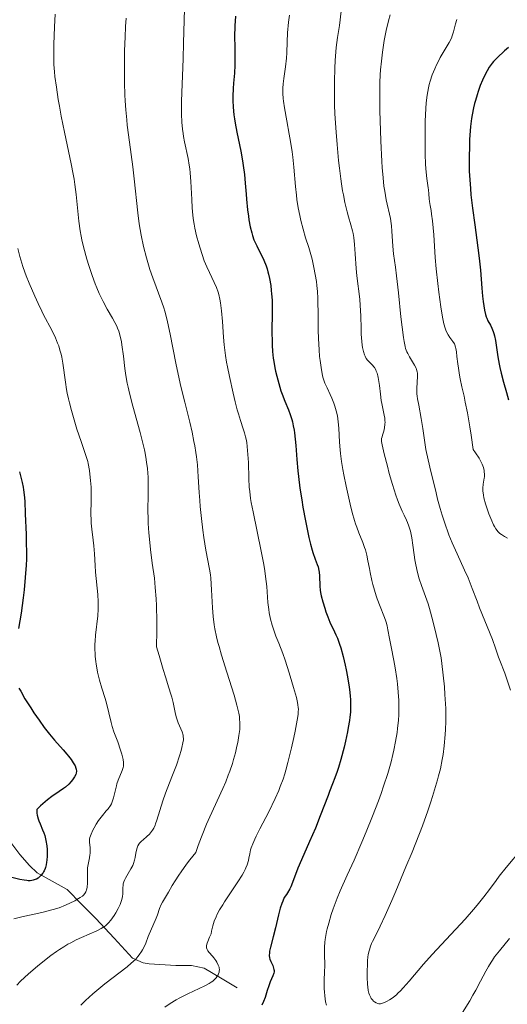
# Model space of a CAD drawing. Units: metres. Extents: x 622261 to 625747, y 4662409 to 4664783.
# Drawn here: x 625220 to 625311, y 4662736 to 4662919 of the extents above; entities that cross this region are included whole.
import ezdxf

# ---------------------------------------------------------------- set-up
doc = ezdxf.new("R2010")
doc.units = ezdxf.units.M
doc.header["$MEASUREMENT"] = 0
for name, color, linetype, lineweight in [('Corriente natural lineal', 142, 'Continuous', 13), ('Curva de nivel maestra', 36, 'Continuous', 30), ('Curva de nivel normal', 36, 'Continuous', 0)]:
    doc.layers.add(name, color=color, linetype=linetype, lineweight=lineweight)

msp = doc.modelspace()

# ---------------------------------------------------------------- linework, layer by layer
at = {"layer": 'Corriente natural lineal', "color": 142, "linetype": 'Continuous', "lineweight": 13}
msp.add_polyline3d([(625260.6201, 4662739.4001, 446.161), (625257.5501, 4662741.2251, 445.2264), (625254.4801, 4662743.0501, 443.7359), (625252.1501, 4662743.5601, 442.9349), (625249.2601, 4662743.5401, 441.9774), (625244.3001, 4662743.8201, 440.4483), (625243.1701, 4662744.0101, 440.1042), (625241.1601, 4662744.9301, 439.1986), (625237.7551, 4662748.5901, 436.3327), (625234.3501, 4662752.2501, 432.8546), (625231.7001, 4662754.9551, 430.4154), (625229.0501, 4662757.6601, 427.8299), (625226.2751, 4662759.2051, 425.7388), (625223.5001, 4662760.7501, 424.3357), (625222.0601, 4662762.1501, 423.1274), (625220.2501, 4662764.1601, 421.9267), (625217.2901, 4662768.1601, 418.9199)], dxfattribs=at)
at = {"layer": 'Curva de nivel maestra', "color": 36, "linetype": 'Continuous', "lineweight": 30}
for points in [[(625260.34, 4662920.04, 450), (625260.23, 4662918.23, 450), (625260.17, 4662916.21, 450), (625260.19, 4662914.3, 450), (625260.23, 4662911.97, 450), (625260.22, 4662910.91, 450), (625260.15, 4662909.46, 450), (625259.98, 4662907.59, 450), (625259.9, 4662906.6, 450), (625259.84, 4662905.15, 450), (625259.84, 4662904.36, 450), (625259.89, 4662903.08, 450), (625260.03, 4662901.67, 450), (625260.14, 4662900.92, 450), (625260.27, 4662900.13, 450), (625260.59, 4662898.46, 450), (625261.33, 4662894.93, 450), (625261.65, 4662893.16, 450), (625261.78, 4662892.29, 450), (625261.98, 4662890.59, 450), (625262.13, 4662888.97, 450), (625262.29, 4662886.94, 450), (625262.37, 4662886, 450), (625262.57, 4662884.04, 450), (625262.73, 4662882.87, 450), (625262.84, 4662882.16, 450), (625263.09, 4662880.86, 450), (625263.36, 4662879.74, 450), (625263.51, 4662879.22, 450), (625263.77, 4662878.46, 450), (625263.92, 4662878.09, 450), (625264.27, 4662877.33, 450), (625264.68, 4662876.51, 450), (625265.28, 4662875.33, 450), (625265.58, 4662874.68, 450), (625266.01, 4662873.64, 450), (625266.2, 4662873.08, 450), (625266.37, 4662872.49, 450), (625266.48, 4662872.09, 450), (625266.66, 4662871.25, 450), (625266.88, 4662869.94, 450), (625266.98, 4662869.03, 450), (625267.04, 4662868.43, 450), (625267.12, 4662867.2, 450), (625267.14, 4662866.51, 450), (625267.16, 4662865.14, 450), (625267.11, 4662861.23, 450), (625267.12, 4662859.63, 450), (625267.14, 4662858.85, 450), (625267.22, 4662857.67, 450), (625267.36, 4662856.45, 450), (625267.45, 4662855.82, 450), (625267.66, 4662854.65, 450), (625267.78, 4662854.04, 450), (625267.99, 4662853.12, 450), (625268.36, 4662851.74, 450), (625268.78, 4662850.39, 450), (625269.02, 4662849.73, 450), (625269.51, 4662848.47, 450), (625270.18, 4662846.82, 450), (625270.49, 4662845.97, 450), (625270.78, 4662845.07, 450), (625270.9, 4662844.6, 450), (625271.07, 4662843.86, 450), (625271.21, 4662843.08, 450), (625271.29, 4662842.54, 450), (625271.42, 4662841.39, 450), (625271.53, 4662840.18, 450), (625271.72, 4662837.58, 450), (625271.91, 4662835.5, 450), (625272.02, 4662834.43, 450), (625272.31, 4662832.26, 450), (625272.64, 4662830.12, 450), (625272.87, 4662828.74, 450), (625273.34, 4662826.19, 450), (625273.78, 4662824.03, 450), (625273.99, 4662823.1, 450), (625274.29, 4662821.85, 450), (625274.58, 4662820.78, 450), (625274.73, 4662820.3, 450), (625275.17, 4662819.05, 450), (625275.52, 4662818.1, 450), (625275.67, 4662817.66, 450), (625275.84, 4662817, 450), (625275.9, 4662816.68, 450), (625275.97, 4662816.01, 450), (625276.02, 4662814.08, 450), (625276.09, 4662813.29, 450), (625276.14, 4662812.9, 450), (625276.27, 4662812.26, 450), (625276.56, 4662811.16, 450), (625276.93, 4662809.96, 450), (625277.15, 4662809.31, 450), (625277.51, 4662808.33, 450), (625277.89, 4662807.38, 450), (625278.08, 4662806.94, 450), (625278.46, 4662806.12, 450), (625278.99, 4662805.03, 450), (625279.26, 4662804.41, 450), (625279.67, 4662803.29, 450), (625279.88, 4662802.61, 450), (625280.33, 4662800.99, 450), (625280.71, 4662799.35, 450), (625280.89, 4662798.49, 450), (625281.14, 4662797.18, 450), (625281.45, 4662795.27, 450), (625281.56, 4662794.38, 450), (625281.65, 4662793.54, 450), (625281.68, 4662793.02, 450), (625281.72, 4662792.03, 450), (625281.72, 4662791.55, 450), (625281.68, 4662790.62, 450), (625281.6, 4662789.7, 450), (625281.52, 4662789.07, 450), (625281.3, 4662787.76, 450), (625281.14, 4662786.96, 450), (625280.77, 4662785.27, 450), (625280.5, 4662784.12, 450), (625279.9, 4662781.86, 450), (625279.45, 4662780.32, 450), (625279.23, 4662779.63, 450), (625278.8, 4662778.4, 450), (625278.37, 4662777.28, 450), (625277.81, 4662775.87, 450), (625277.53, 4662775.15, 450), (625276.1, 4662771.34, 450), (625275.18, 4662769.07, 450), (625274.08, 4662766.57, 450), (625272.58, 4662763.18, 450), (625271.94, 4662761.62, 450), (625270.93, 4662758.95, 450), (625270.6, 4662758.17, 450), (625270.42, 4662757.79, 450), (625270.02, 4662757.06, 450), (625269.79, 4662756.71, 450), (625269.4, 4662756.19, 450), (625269.11, 4662755.51, 450), (625268.94, 4662755.07, 450), (625268.64, 4662754.2, 450), (625268.3, 4662752.94, 450), (625267.77, 4662750.54, 450), (625267.35, 4662748.86, 450), (625266.85, 4662746.93, 450), (625266.68, 4662746.18, 450), (625266.63, 4662745.87, 450), (625266.6, 4662745.37, 450), (625266.64, 4662744.97, 450), (625266.71, 4662744.74, 450), (625266.91, 4662744.3, 450), (625267.28, 4662743.52, 450), (625267.42, 4662743.07, 450), (625267.48, 4662742.77, 450), (625267.49, 4662742.61, 450), (625267.49, 4662742.37, 450), (625267.45, 4662742.14, 450), (625267.3, 4662741.64, 450), (625266.8, 4662740.47, 450), (625266.51, 4662739.73, 450), (625266.23, 4662738.86, 450), (625265.82, 4662737.56, 450), (625265.56, 4662736.86, 450), (625265.25, 4662736.16, 450)], [(625311.08, 4662914.23, 475), (625310.33, 4662913.57, 475), (625308.97, 4662912.31, 475), (625308.3, 4662911.62, 475), (625308.03, 4662911.3, 475), (625307.66, 4662910.79, 475), (625307.48, 4662910.52, 475), (625307.11, 4662909.87, 475), (625306.56, 4662908.78, 475), (625306.27, 4662908.15, 475), (625305.83, 4662907.11, 475), (625305.41, 4662905.99, 475), (625305.22, 4662905.42, 475), (625304.91, 4662904.36, 475), (625304.77, 4662903.82, 475), (625304.58, 4662902.99, 475), (625304.33, 4662901.67, 475), (625304.22, 4662900.98, 475), (625304.04, 4662899.51, 475), (625303.97, 4662898.73, 475), (625303.85, 4662897.09, 475), (625303.8, 4662895.97, 475), (625303.74, 4662893.69, 475), (625303.76, 4662892.02, 475), (625303.78, 4662891.2, 475), (625303.86, 4662889.59, 475), (625303.99, 4662887.96, 475), (625304.1, 4662886.83, 475), (625304.39, 4662884.36, 475), (625304.82, 4662881.21, 475), (625305.39, 4662876.94, 475), (625305.63, 4662875.06, 475), (625305.85, 4662872.79, 475), (625306.11, 4662869.46, 475), (625306.26, 4662867.95, 475), (625306.39, 4662867, 475), (625306.64, 4662865.39, 475), (625306.81, 4662864.56, 475), (625306.93, 4662864.14, 475), (625307.02, 4662863.89, 475), (625307.26, 4662863.41, 475), (625307.73, 4662862.57, 475), (625307.99, 4662862.03, 475), (625308.24, 4662861.38, 475), (625308.35, 4662861.01, 475), (625308.46, 4662860.6, 475), (625308.64, 4662859.7, 475), (625309.11, 4662856.68, 475), (625309.34, 4662855.36, 475), (625309.48, 4662854.71, 475), (625309.71, 4662853.68, 475), (625310.16, 4662851.97, 475), (625310.71, 4662850.04, 475), (625311.05, 4662848.72, 475)], [(625220.17, 4662835.29, 425), (625220.68, 4662833.3, 425), (625220.86, 4662832.46, 425), (625220.95, 4662831.96, 425), (625221.08, 4662831.06, 425), (625221.18, 4662829.89, 425), (625221.23, 4662827.52, 425), (625221.41, 4662823.64, 425), (625221.45, 4662822.31, 425), (625221.48, 4662820.2, 425), (625221.46, 4662819.1, 425), (625221.42, 4662817.97, 425), (625221.27, 4662815.69, 425), (625221.05, 4662813.4, 425), (625220.88, 4662811.9, 425), (625220.49, 4662809.04, 425), (625220.03, 4662806.17, 425)], [(625220.09, 4662795.12, 425), (625220.41, 4662794.52, 425), (625221.21, 4662793.12, 425), (625222.27, 4662791.44, 425), (625222.87, 4662790.53, 425), (625223.82, 4662789.13, 425), (625224.79, 4662787.78, 425), (625225.28, 4662787.14, 425), (625225.75, 4662786.54, 425), (625226.67, 4662785.44, 425), (625228.29, 4662783.61, 425), (625228.97, 4662782.83, 425), (625229.27, 4662782.48, 425), (625229.78, 4662781.81, 425), (625230.18, 4662781.22, 425), (625230.39, 4662780.86, 425), (625230.51, 4662780.64, 425), (625230.67, 4662780.24, 425), (625230.72, 4662780.03, 425), (625230.76, 4662779.65, 425), (625230.71, 4662779.3, 425), (625230.63, 4662779.07, 425), (625230.39, 4662778.59, 425), (625230.03, 4662778.03, 425), (625229.79, 4662777.73, 425), (625229.33, 4662777.24, 425), (625228.74, 4662776.72, 425), (625228.39, 4662776.45, 425), (625227.55, 4662775.87, 425), (625226.17, 4662774.93, 425), (625225.38, 4662774.33, 425), (625224.53, 4662773.61, 425), (625224.08, 4662773.2, 425), (625223.38, 4662772.51, 425), (625223.44, 4662771.87, 425), (625223.5, 4662771.48, 425), (625223.67, 4662770.78, 425), (625223.77, 4662770.45, 425), (625224, 4662769.86, 425), (625224.49, 4662768.74, 425), (625224.72, 4662768.17, 425), (625224.87, 4662767.72, 425), (625224.95, 4662767.41, 425), (625225.09, 4662766.77, 425), (625225.24, 4662765.78, 425), (625225.3, 4662765.13, 425), (625225.32, 4662764.69, 425), (625225.32, 4662763.87, 425), (625225.27, 4662763.1, 425), (625225.22, 4662762.75, 425), (625225.13, 4662762.24, 425), (625225.01, 4662761.78, 425), (625224.94, 4662761.56, 425), (625224.77, 4662761.15, 425), (625224.67, 4662760.95, 425), (625224.51, 4662760.68, 425), (625224.17, 4662760.25, 425), (625223.98, 4662760.06, 425), (625223.67, 4662759.8, 425), (625223.32, 4662759.6, 425), (625223.13, 4662759.51, 425), (625222.72, 4662759.39, 425), (625222.51, 4662759.34, 425), (625222.17, 4662759.3, 425), (625221.81, 4662759.3, 425), (625221.57, 4662759.31, 425), (625221.06, 4662759.38, 425), (625220.27, 4662759.53, 425), (625218.77, 4662759.89, 425)]]:
    msp.add_polyline3d(points, dxfattribs=at)
at = {"layer": 'Curva de nivel normal', "color": 36, "linetype": 'Continuous', "lineweight": 0}
for points in [[(625247.17, 4662735.8, 445), (625248.21, 4662736.49, 445), (625249.28, 4662737.13, 445), (625250.01, 4662737.53, 445), (625251.48, 4662738.29, 445), (625254.61, 4662739.76, 445), (625255.45, 4662740.21, 445), (625255.81, 4662740.43, 445), (625256.12, 4662740.65, 445), (625256.3, 4662740.8, 445), (625256.61, 4662741.1, 445), (625256.74, 4662741.24, 445), (625256.95, 4662741.53, 445), (625257.1, 4662741.8, 445), (625257.18, 4662741.98, 445), (625257.28, 4662742.3, 445), (625257.32, 4662742.47, 445), (625257.34, 4662742.78, 445), (625257.31, 4662743.06, 445), (625257.27, 4662743.24, 445), (625257.14, 4662743.6, 445), (625256.86, 4662744.18, 445), (625256.67, 4662744.49, 445), (625256.32, 4662744.97, 445), (625256.04, 4662745.3, 445), (625255.46, 4662745.95, 445), (625255.22, 4662746.26, 445), (625255.12, 4662746.4, 445), (625255.04, 4662746.54, 445), (625254.95, 4662746.82, 445), (625254.92, 4662747.08, 445), (625254.94, 4662747.27, 445), (625255.05, 4662747.67, 445), (625255.19, 4662748.02, 445), (625255.53, 4662748.8, 445), (625255.78, 4662749.45, 445), (625255.9, 4662749.91, 445), (625256.14, 4662750.9, 445), (625256.38, 4662751.75, 445), (625256.72, 4662752.6, 445), (625256.95, 4662753.09, 445), (625257.38, 4662753.9, 445), (625257.95, 4662754.84, 445), (625258.29, 4662755.37, 445), (625260.79, 4662759.08, 445), (625261.55, 4662760.3, 445), (625261.86, 4662760.86, 445), (625262.13, 4662761.37, 445), (625262.27, 4662761.69, 445), (625262.51, 4662762.28, 445), (625262.74, 4662763.06, 445), (625262.84, 4662763.52, 445), (625262.98, 4662764.32, 445), (625263.15, 4662765.05, 445), (625263.27, 4662765.44, 445), (625263.53, 4662766.14, 445), (625263.93, 4662767.04, 445), (625264.2, 4662767.59, 445), (625264.87, 4662768.92, 445), (625266.51, 4662772.13, 445), (625267.71, 4662774.58, 445), (625268.37, 4662776.08, 445), (625268.66, 4662776.79, 445), (625269.18, 4662778.2, 445), (625269.49, 4662779.17, 445), (625269.69, 4662779.84, 445), (625270.08, 4662781.29, 445), (625270.74, 4662784.03, 445), (625271.15, 4662785.91, 445), (625271.4, 4662787.1, 445), (625271.79, 4662789.13, 445), (625271.96, 4662790.23, 445), (625272, 4662790.68, 445), (625272.02, 4662791.22, 445), (625272, 4662791.48, 445), (625271.94, 4662792.02, 445), (625271.87, 4662792.41, 445), (625271.64, 4662793.34, 445), (625271.14, 4662795.22, 445), (625270.83, 4662796.3, 445), (625270.33, 4662797.97, 445), (625269.58, 4662800.3, 445), (625269.14, 4662801.54, 445), (625268.37, 4662803.47, 445), (625267.83, 4662804.78, 445), (625267.37, 4662806.09, 445), (625267.14, 4662806.8, 445), (625266.84, 4662807.93, 445), (625266.6, 4662809.12, 445), (625266.5, 4662809.73, 445), (625266.37, 4662811.01, 445), (625266.13, 4662814, 445), (625265.92, 4662815.87, 445), (625265.77, 4662816.93, 445), (625265.58, 4662818.08, 445), (625265.11, 4662820.59, 445), (625263.6, 4662827.87, 445), (625263.27, 4662829.62, 445), (625263.15, 4662830.36, 445), (625262.98, 4662831.66, 445), (625262.9, 4662832.46, 445), (625262.82, 4662834.1, 445), (625262.73, 4662837.02, 445), (625262.65, 4662838.56, 445), (625262.51, 4662840.05, 445), (625262.42, 4662840.74, 445), (625262.3, 4662841.38, 445), (625262.21, 4662841.79, 445), (625262.01, 4662842.57, 445), (625261.78, 4662843.33, 445), (625261.27, 4662844.86, 445), (625260.87, 4662846.12, 445), (625260.66, 4662846.82, 445), (625260.26, 4662848.32, 445), (625259.88, 4662849.91, 445), (625259.2, 4662853.02, 445), (625258.84, 4662854.85, 445), (625258.68, 4662855.71, 445), (625258.48, 4662856.97, 445), (625258.24, 4662858.94, 445), (625258.11, 4662860.36, 445), (625257.9, 4662863.27, 445), (625257.73, 4662865.26, 445), (625257.54, 4662866.74, 445), (625257.43, 4662867.4, 445), (625257.22, 4662868.31, 445), (625257.09, 4662868.74, 445), (625256.78, 4662869.61, 445), (625256.39, 4662870.5, 445), (625255.48, 4662872.4, 445), (625255, 4662873.44, 445), (625254.77, 4662873.98, 445), (625254.54, 4662874.55, 445), (625254.12, 4662875.71, 445), (625253.74, 4662876.9, 445), (625253.51, 4662877.69, 445), (625253.1, 4662879.2, 445), (625252.78, 4662880.62, 445), (625252.65, 4662881.33, 445), (625252.48, 4662882.44, 445), (625252.35, 4662883.69, 445), (625252.29, 4662884.38, 445), (625252.2, 4662885.93, 445), (625252.02, 4662889.3, 445), (625251.89, 4662890.92, 445), (625251.82, 4662891.66, 445), (625251.73, 4662892.34, 445), (625251.52, 4662893.56, 445), (625250.83, 4662896.69, 445), (625250.66, 4662897.67, 445), (625250.58, 4662898.19, 445), (625250.48, 4662899, 445), (625250.36, 4662900.32, 445), (625250.3, 4662901.78, 445), (625250.28, 4662902.56, 445), (625250.3, 4662904.24, 445), (625250.61, 4662912.11, 445), (625250.69, 4662915.09, 445), (625250.86, 4662921.3, 445)], [(625226.79, 4662920.38, 435), (625226.71, 4662918.04, 435), (625226.58, 4662914.74, 435), (625226.55, 4662913.17, 435), (625226.57, 4662911.74, 435), (625226.6, 4662911.05, 435), (625226.69, 4662909.7, 435), (625226.78, 4662908.78, 435), (625227.04, 4662906.81, 435), (625227.39, 4662904.55, 435), (625227.6, 4662903.32, 435), (625227.94, 4662901.41, 435), (625228.53, 4662898.45, 435), (625229.79, 4662892.59, 435), (625230.16, 4662890.66, 435), (625230.32, 4662889.7, 435), (625230.46, 4662888.74, 435), (625230.71, 4662886.86, 435), (625231.22, 4662881.94, 435), (625231.45, 4662880.13, 435), (625231.63, 4662879.1, 435), (625231.76, 4662878.45, 435), (625232.08, 4662877.12, 435), (625232.71, 4662874.86, 435), (625233.08, 4662873.66, 435), (625233.68, 4662871.84, 435), (625234.25, 4662870.29, 435), (625234.54, 4662869.55, 435), (625235, 4662868.47, 435), (625235.48, 4662867.45, 435), (625235.72, 4662866.96, 435), (625236.48, 4662865.58, 435), (625237.46, 4662863.9, 435), (625237.9, 4662863.1, 435), (625238.25, 4662862.39, 435), (625238.41, 4662862.03, 435), (625238.62, 4662861.47, 435), (625238.9, 4662860.55, 435), (625239.14, 4662859.49, 435), (625239.23, 4662858.9, 435), (625239.49, 4662856.79, 435), (625239.76, 4662854.5, 435), (625239.95, 4662853.2, 435), (625240.2, 4662851.81, 435), (625240.36, 4662851.07, 435), (625240.62, 4662849.92, 435), (625241.24, 4662847.5, 435), (625242.59, 4662842.62, 435), (625243.16, 4662840.41, 435), (625243.39, 4662839.41, 435), (625243.52, 4662838.78, 435), (625243.74, 4662837.6, 435), (625243.82, 4662837.05, 435), (625243.95, 4662836, 435), (625244.04, 4662835.02, 435), (625244.08, 4662834.38, 435), (625244.11, 4662833.15, 435), (625244.1, 4662831.07, 435), (625244.07, 4662828.14, 435), (625244.1, 4662826.55, 435), (625244.13, 4662825.72, 435), (625244.24, 4662823.98, 435), (625244.4, 4662822.15, 435), (625244.53, 4662820.9, 435), (625244.86, 4662818.33, 435), (625245.25, 4662815.55, 435), (625245.43, 4662813.83, 435), (625245.57, 4662811.71, 435), (625245.63, 4662810.46, 435), (625245.69, 4662807.51, 435), (625245.7, 4662805.78, 435), (625245.67, 4662802.81, 435), (625246.12, 4662801.17, 435), (625246.89, 4662798.54, 435), (625247.31, 4662797.19, 435), (625247.97, 4662795.16, 435), (625248.34, 4662793.99, 435), (625248.48, 4662793.45, 435), (625248.73, 4662792.43, 435), (625249.12, 4662790.59, 435), (625249.32, 4662789.78, 435), (625249.44, 4662789.39, 435), (625249.69, 4662788.68, 435), (625250.4, 4662786.95, 435), (625250.58, 4662786.38, 435), (625250.63, 4662786.12, 435), (625250.65, 4662785.7, 435), (625250.64, 4662785.47, 435), (625250.57, 4662784.95, 435), (625250.38, 4662784.05, 435), (625250.23, 4662783.5, 435), (625249.95, 4662782.54, 435), (625249.34, 4662780.77, 435), (625248.53, 4662778.62, 435), (625247.35, 4662775.57, 435), (625246.83, 4662774.16, 435), (625246.24, 4662772.37, 435), (625245.71, 4662770.58, 435), (625245.49, 4662769.9, 435), (625245.38, 4662769.6, 435), (625245.16, 4662769.09, 435), (625244.92, 4662768.67, 435), (625244.75, 4662768.42, 435), (625244.37, 4662767.98, 435), (625243.87, 4662767.51, 435), (625243.18, 4662766.93, 435), (625242.86, 4662766.65, 435), (625242.51, 4662766.3, 435), (625242.36, 4662766.11, 435), (625242.18, 4662765.79, 435), (625242.03, 4662765.42, 435), (625241.97, 4662765.2, 435), (625241.82, 4662764.41, 435), (625241.68, 4662763.59, 435), (625241.58, 4662763.15, 435), (625241.37, 4662762.48, 435), (625241.23, 4662762.14, 435), (625240.9, 4662761.48, 435), (625239.88, 4662759.76, 435), (625239.76, 4662759.53, 435), (625239.58, 4662759.12, 435), (625239.47, 4662758.74, 435), (625239.43, 4662758.49, 435), (625239.4, 4662757.95, 435), (625239.38, 4662756.92, 435), (625239.31, 4662756.31, 435), (625239.16, 4662755.63, 435), (625239.05, 4662755.26, 435), (625238.9, 4662754.89, 435), (625238.53, 4662754.11, 435), (625238.08, 4662753.33, 435), (625237.76, 4662752.83, 435), (625237.14, 4662751.96, 435), (625236.75, 4662751.49, 435), (625236.56, 4662751.28, 435), (625236.25, 4662751, 435), (625235.9, 4662750.74, 435), (625235.7, 4662750.61, 435), (625235.37, 4662750.42, 435), (625234.55, 4662750.01, 435), (625231.73, 4662748.77, 435), (625230.75, 4662748.3, 435), (625229.73, 4662747.78, 435), (625229.2, 4662747.49, 435), (625228.41, 4662747.02, 435), (625227.61, 4662746.51, 435), (625227.07, 4662746.15, 435), (625226.02, 4662745.4, 435), (625224.5, 4662744.22, 435), (625223.54, 4662743.43, 435), (625221.86, 4662741.96, 435), (625220.4, 4662740.6, 435), (625219.67, 4662739.86, 435)], [(625239.99, 4662919.66, 440), (625239.92, 4662918.11, 440), (625239.8, 4662916.13, 440), (625239.75, 4662914.94, 440), (625239.71, 4662913.53, 440), (625239.68, 4662910.22, 440), (625239.71, 4662907.62, 440), (625239.78, 4662905.4, 440), (625239.83, 4662904.29, 440), (625239.95, 4662902.59, 440), (625240.12, 4662900.77, 440), (625240.22, 4662899.79, 440), (625240.63, 4662896.6, 440), (625241.24, 4662892.03, 440), (625241.52, 4662889.77, 440), (625242.17, 4662883.47, 440), (625242.44, 4662881.41, 440), (625242.61, 4662880.37, 440), (625242.8, 4662879.31, 440), (625243.26, 4662877.19, 440), (625243.78, 4662875.1, 440), (625244.16, 4662873.78, 440), (625244.42, 4662872.93, 440), (625244.94, 4662871.36, 440), (625246.66, 4662866.86, 440), (625247.02, 4662865.78, 440), (625247.2, 4662865.2, 440), (625247.46, 4662864.26, 440), (625247.71, 4662863.22, 440), (625248.2, 4662860.88, 440), (625249.26, 4662855.49, 440), (625249.87, 4662852.61, 440), (625250.2, 4662851.16, 440), (625250.91, 4662848.27, 440), (625251.85, 4662844.52, 440), (625252.26, 4662842.71, 440), (625252.62, 4662840.98, 440), (625252.78, 4662840.14, 440), (625252.97, 4662838.92, 440), (625253.07, 4662838.13, 440), (625253.24, 4662836.6, 440), (625253.41, 4662834.38, 440), (625253.58, 4662831.47, 440), (625253.68, 4662830.01, 440), (625253.77, 4662828.89, 440), (625254, 4662826.65, 440), (625254.28, 4662824.48, 440), (625254.47, 4662823.13, 440), (625254.85, 4662820.78, 440), (625255.53, 4662817.24, 440), (625255.69, 4662816.15, 440), (625255.75, 4662815.54, 440), (625255.89, 4662813.38, 440), (625256.06, 4662810.06, 440), (625256.19, 4662808.43, 440), (625256.38, 4662806.89, 440), (625256.5, 4662806.15, 440), (625256.81, 4662804.64, 440), (625257.07, 4662803.58, 440), (625257.27, 4662802.84, 440), (625257.74, 4662801.22, 440), (625258.72, 4662798.08, 440), (625260.07, 4662793.79, 440), (625260.59, 4662791.94, 440), (625260.85, 4662790.92, 440), (625260.94, 4662790.46, 440), (625261.05, 4662789.82, 440), (625261.1, 4662789.42, 440), (625261.16, 4662788.66, 440), (625261.15, 4662787.92, 440), (625261.11, 4662787.41, 440), (625260.98, 4662786.3, 440), (625260.76, 4662785.01, 440), (625260.61, 4662784.29, 440), (625260.34, 4662783.1, 440), (625259.99, 4662781.81, 440), (625259.78, 4662781.12, 440), (625259.29, 4662779.67, 440), (625259, 4662778.9, 440), (625258.52, 4662777.69, 440), (625257.98, 4662776.43, 440), (625255.56, 4662771.16, 440), (625254.97, 4662769.83, 440), (625254.11, 4662767.76, 440), (625253.57, 4662766.35, 440), (625253.32, 4662765.63, 440), (625252.96, 4662764.54, 440), (625251.87, 4662763.17, 440), (625251.25, 4662762.35, 440), (625250.21, 4662760.93, 440), (625249.78, 4662760.32, 440), (625249.09, 4662759.27, 440), (625248.57, 4662758.42, 440), (625247.86, 4662757.18, 440), (625247.3, 4662756.23, 440), (625246.74, 4662755.33, 440), (625246.52, 4662754.9, 440), (625246.23, 4662754.15, 440), (625245.82, 4662752.97, 440), (625245.58, 4662752.31, 440), (625244.13, 4662748.9, 440), (625243.66, 4662747.72, 440), (625243.39, 4662747.11, 440), (625243.07, 4662746.48, 440), (625242.88, 4662746.17, 440), (625242.46, 4662745.53, 440), (625242.21, 4662745.21, 440), (625241.79, 4662744.74, 440), (625241.31, 4662744.26, 440), (625240.96, 4662743.94, 440), (625240.19, 4662743.29, 440), (625236.02, 4662740.12, 440), (625235.28, 4662739.52, 440), (625233.83, 4662738.28, 440), (625232.45, 4662737.01, 440), (625231.59, 4662736.18, 440)], [(625270.34, 4662920.21, 455), (625270.19, 4662918.88, 455), (625270.01, 4662916.94, 455), (625269.93, 4662915.26, 455), (625269.86, 4662913.24, 455), (625269.79, 4662912.22, 455), (625269.61, 4662910.6, 455), (625269.32, 4662908.42, 455), (625269.21, 4662907.44, 455), (625269.15, 4662906.64, 455), (625269.13, 4662906.26, 455), (625269.13, 4662905.68, 455), (625269.19, 4662904.74, 455), (625269.26, 4662904.21, 455), (625269.44, 4662902.97, 455), (625269.87, 4662900.57, 455), (625270.33, 4662898.07, 455), (625270.56, 4662896.75, 455), (625270.85, 4662894.78, 455), (625270.97, 4662893.81, 455), (625271.17, 4662891.93, 455), (625271.48, 4662888.38, 455), (625271.65, 4662886.72, 455), (625271.75, 4662885.92, 455), (625271.99, 4662884.38, 455), (625272.27, 4662882.94, 455), (625272.47, 4662882.04, 455), (625272.88, 4662880.4, 455), (625273.35, 4662878.82, 455), (625273.95, 4662877.01, 455), (625274.22, 4662876.14, 455), (625274.58, 4662874.82, 455), (625274.79, 4662873.91, 455), (625274.92, 4662873.29, 455), (625275.16, 4662872.02, 455), (625275.36, 4662870.68, 455), (625275.45, 4662869.97, 455), (625275.56, 4662868.83, 455), (625275.64, 4662867.59, 455), (625275.66, 4662866.92, 455), (625275.7, 4662864.73, 455), (625275.71, 4662861.62, 455), (625275.74, 4662860.1, 455), (625275.86, 4662858.01, 455), (625275.97, 4662856.76, 455), (625276.05, 4662856.01, 455), (625276.23, 4662854.7, 455), (625276.44, 4662853.55, 455), (625276.59, 4662852.93, 455), (625276.7, 4662852.55, 455), (625276.96, 4662851.81, 455), (625277.34, 4662850.95, 455), (625277.93, 4662849.7, 455), (625278.24, 4662849.02, 455), (625278.63, 4662848.05, 455), (625278.82, 4662847.52, 455), (625279.06, 4662846.66, 455), (625279.27, 4662845.71, 455), (625279.35, 4662845.19, 455), (625279.41, 4662844.64, 455), (625279.51, 4662843.45, 455), (625279.66, 4662840.82, 455), (625279.77, 4662839.42, 455), (625279.84, 4662838.71, 455), (625280.03, 4662837.26, 455), (625280.27, 4662835.77, 455), (625280.45, 4662834.75, 455), (625280.88, 4662832.63, 455), (625281.37, 4662830.42, 455), (625281.63, 4662829.32, 455), (625282.04, 4662827.73, 455), (625282.46, 4662826.27, 455), (625282.66, 4662825.62, 455), (625282.87, 4662825.01, 455), (625283.28, 4662823.96, 455), (625284.03, 4662822.15, 455), (625284.34, 4662821.27, 455), (625284.48, 4662820.8, 455), (625284.73, 4662819.82, 455), (625284.95, 4662818.77, 455), (625285.23, 4662817.32, 455), (625285.38, 4662816.59, 455), (625285.69, 4662815.11, 455), (625285.87, 4662814.38, 455), (625286.16, 4662813.29, 455), (625286.48, 4662812.24, 455), (625286.65, 4662811.73, 455), (625287.21, 4662810.27, 455), (625287.93, 4662808.52, 455), (625288.21, 4662807.74, 455), (625288.33, 4662807.38, 455), (625288.51, 4662806.68, 455), (625288.66, 4662805.97, 455), (625288.96, 4662804.35, 455), (625289.28, 4662802.78, 455), (625289.78, 4662800.25, 455), (625290.03, 4662798.85, 455), (625290.31, 4662796.88, 455), (625290.43, 4662795.88, 455), (625290.57, 4662794.35, 455), (625290.66, 4662792.83, 455), (625290.68, 4662792.08, 455), (625290.68, 4662790.77, 455), (625290.66, 4662790.11, 455), (625290.61, 4662789.13, 455), (625290.46, 4662787.61, 455), (625290.35, 4662786.83, 455), (625290.08, 4662785.18, 455), (625289.77, 4662783.6, 455), (625289.58, 4662782.76, 455), (625289.25, 4662781.43, 455), (625288.64, 4662779.26, 455), (625287.87, 4662776.85, 455), (625287.41, 4662775.54, 455), (625286.9, 4662774.16, 455), (625285.79, 4662771.28, 455), (625284.6, 4662768.36, 455), (625283.81, 4662766.49, 455), (625282.37, 4662763.15, 455), (625281.09, 4662760.3, 455), (625279.8, 4662757.41, 455), (625279.23, 4662756.05, 455), (625278.48, 4662754.06, 455), (625278.13, 4662753.02, 455), (625277.65, 4662751.42, 455), (625277.38, 4662750.37, 455), (625277.27, 4662749.85, 455), (625277.12, 4662749.09, 455), (625277.02, 4662748.35, 455), (625276.96, 4662747.88, 455), (625276.9, 4662746.96, 455), (625276.87, 4662745.69, 455), (625276.91, 4662743.54, 455), (625276.89, 4662742.29, 455), (625276.83, 4662740.88, 455), (625276.81, 4662740.18, 455), (625276.83, 4662739.17, 455), (625276.86, 4662738.65, 455), (625276.92, 4662737.88, 455), (625277.08, 4662736.81, 455), (625277.23, 4662736.19, 455)], [(625313.52, 4662765.21, 460), (625310.62, 4662761.73, 460), (625309.35, 4662760.13, 460), (625308.78, 4662759.36, 460), (625307.55, 4662757.69, 460), (625306.49, 4662756.28, 460), (625305.26, 4662754.75, 460), (625304.56, 4662753.92, 460), (625303, 4662752.16, 460), (625299.49, 4662748.39, 460), (625296.88, 4662745.56, 460), (625295.3, 4662743.77, 460), (625292.62, 4662740.63, 460), (625291.5, 4662739.37, 460), (625290.99, 4662738.84, 460), (625290.52, 4662738.37, 460), (625290.23, 4662738.1, 460), (625289.68, 4662737.64, 460), (625289.43, 4662737.45, 460), (625288.96, 4662737.13, 460), (625288.54, 4662736.88, 460), (625288.29, 4662736.76, 460), (625287.85, 4662736.58, 460), (625287.64, 4662736.51, 460), (625287.27, 4662736.43, 460), (625286.96, 4662736.43, 460), (625286.78, 4662736.46, 460), (625286.45, 4662736.58, 460), (625286.14, 4662736.79, 460), (625285.99, 4662736.91, 460), (625285.77, 4662737.15, 460), (625285.57, 4662737.43, 460), (625285.47, 4662737.58, 460), (625285.24, 4662738.08, 460), (625285.14, 4662738.38, 460), (625285.01, 4662738.92, 460), (625284.91, 4662739.59, 460), (625284.88, 4662739.99, 460), (625284.81, 4662741.38, 460), (625284.81, 4662742.41, 460), (625284.84, 4662743.77, 460), (625284.88, 4662744.4, 460), (625284.95, 4662745.16, 460), (625285, 4662745.52, 460), (625285.11, 4662746.06, 460), (625285.28, 4662746.63, 460), (625285.38, 4662746.93, 460), (625285.64, 4662747.6, 460), (625285.81, 4662747.97, 460), (625286.1, 4662748.57, 460), (625287.24, 4662750.87, 460), (625288.16, 4662752.81, 460), (625289.39, 4662755.6, 460), (625290.16, 4662757.38, 460), (625292.02, 4662761.86, 460), (625293.14, 4662764.62, 460), (625295.08, 4662769.49, 460), (625296.08, 4662772.3, 460), (625296.64, 4662773.96, 460), (625296.97, 4662774.98, 460), (625297.53, 4662776.82, 460), (625297.88, 4662778.04, 460), (625298.08, 4662778.78, 460), (625298.41, 4662780.12, 460), (625298.76, 4662781.81, 460), (625298.92, 4662782.76, 460), (625299.13, 4662784.39, 460), (625299.33, 4662786.47, 460), (625299.39, 4662787.43, 460), (625299.44, 4662788.89, 460), (625299.44, 4662789.65, 460), (625299.4, 4662791.32, 460), (625299.27, 4662793.94, 460), (625299.16, 4662795.36, 460), (625298.95, 4662797.54, 460), (625298.69, 4662799.69, 460), (625298.53, 4662800.72, 460), (625298.36, 4662801.69, 460), (625298, 4662803.5, 460), (625297.63, 4662805.09, 460), (625296.98, 4662807.6, 460), (625296.42, 4662809.9, 460), (625296.16, 4662810.8, 460), (625294.9, 4662814.16, 460), (625294.49, 4662815.41, 460), (625294.29, 4662816.09, 460), (625294.02, 4662817.17, 460), (625293.78, 4662818.35, 460), (625293.67, 4662818.98, 460), (625293.54, 4662819.86, 460), (625293.3, 4662821.68, 460), (625293.1, 4662823.03, 460), (625292.84, 4662824.29, 460), (625292.69, 4662824.87, 460), (625292.57, 4662825.23, 460), (625292.31, 4662825.91, 460), (625292.12, 4662826.35, 460), (625291.69, 4662827.26, 460), (625291.33, 4662828, 460), (625290.76, 4662829.31, 460), (625290.45, 4662830.09, 460), (625290.14, 4662830.97, 460), (625289.52, 4662832.95, 460), (625288.92, 4662835.03, 460), (625288.56, 4662836.38, 460), (625287.96, 4662838.68, 460), (625287.58, 4662840.31, 460), (625287.48, 4662840.97, 460), (625287.47, 4662841.29, 460), (625287.49, 4662841.48, 460), (625287.57, 4662841.85, 460), (625287.66, 4662842.16, 460), (625287.88, 4662842.89, 460), (625288.02, 4662843.51, 460), (625288.11, 4662844.2, 460), (625288.12, 4662844.56, 460), (625288.11, 4662844.8, 460), (625288.06, 4662845.32, 460), (625287.97, 4662845.85, 460), (625287.51, 4662848.04, 460), (625287.42, 4662848.58, 460), (625287.27, 4662849.75, 460), (625287.08, 4662851.36, 460), (625286.97, 4662852.13, 460), (625286.85, 4662852.85, 460), (625286.78, 4662853.19, 460), (625286.65, 4662853.64, 460), (625286.5, 4662854.04, 460), (625286.4, 4662854.27, 460), (625286.16, 4662854.68, 460), (625286.04, 4662854.85, 460), (625285.78, 4662855.16, 460), (625285.04, 4662855.88, 460), (625284.89, 4662856.05, 460), (625284.62, 4662856.41, 460), (625284.41, 4662856.8, 460), (625284.3, 4662857.08, 460), (625284.1, 4662857.7, 460), (625283.94, 4662858.44, 460), (625283.87, 4662858.86, 460), (625283.79, 4662859.57, 460), (625283.71, 4662860.89, 460), (625283.68, 4662861.94, 460), (625283.62, 4662864.34, 460), (625283.53, 4662866.21, 460), (625283.42, 4662867.43, 460), (625282.9, 4662871.76, 460), (625282.78, 4662873.13, 460), (625282.59, 4662875.86, 460), (625282.46, 4662877.6, 460), (625282.32, 4662878.9, 460), (625282.2, 4662879.63, 460), (625282.09, 4662880.12, 460), (625281.78, 4662881.24, 460), (625281.35, 4662882.73, 460), (625281.09, 4662883.67, 460), (625280.68, 4662885.4, 460), (625280.4, 4662886.8, 460), (625280.25, 4662887.57, 460), (625280.05, 4662888.85, 460), (625279.91, 4662889.77, 460), (625279.65, 4662891.77, 460), (625279.49, 4662893.2, 460), (625279.2, 4662896.19, 460), (625279.02, 4662898.49, 460), (625278.81, 4662901.89, 460), (625278.75, 4662903.52, 460), (625278.72, 4662905.06, 460), (625278.72, 4662907.89, 460), (625278.79, 4662910.37, 460), (625278.87, 4662911.81, 460), (625279.06, 4662914.19, 460), (625279.28, 4662916.07, 460), (625279.65, 4662918.32, 460), (625279.98, 4662920.93, 460)], [(625289.07, 4662920.26, 465), (625288.76, 4662919.15, 465), (625288.35, 4662917.39, 465), (625287.99, 4662915.5, 465), (625287.78, 4662914.21, 465), (625287.66, 4662913.35, 465), (625287.45, 4662911.66, 465), (625287.29, 4662910.02, 465), (625287.23, 4662909.15, 465), (625287.17, 4662907.67, 465), (625287.14, 4662905.88, 465), (625287.15, 4662904.83, 465), (625287.18, 4662902.4, 465), (625287.28, 4662898.74, 465), (625287.34, 4662896.88, 465), (625287.53, 4662893, 465), (625287.6, 4662891.9, 465), (625287.76, 4662889.98, 465), (625287.93, 4662888.4, 465), (625288.06, 4662887.49, 465), (625288.34, 4662885.9, 465), (625289.12, 4662882.41, 465), (625289.28, 4662881.48, 465), (625289.33, 4662881.02, 465), (625289.41, 4662880.08, 465), (625289.49, 4662878.2, 465), (625289.56, 4662877.26, 465), (625289.72, 4662875.82, 465), (625290.07, 4662873.38, 465), (625290.28, 4662871.73, 465), (625290.63, 4662868.61, 465), (625291.09, 4662864.13, 465), (625291.3, 4662862.2, 465), (625291.54, 4662860.26, 465), (625291.66, 4662859.52, 465), (625291.85, 4662858.64, 465), (625291.95, 4662858.27, 465), (625292.2, 4662857.6, 465), (625292.34, 4662857.29, 465), (625292.66, 4662856.68, 465), (625293.6, 4662855.13, 465), (625293.89, 4662854.59, 465), (625293.99, 4662854.33, 465), (625294.1, 4662853.91, 465), (625294.13, 4662853.67, 465), (625294.14, 4662853.12, 465), (625294.04, 4662850.78, 465), (625294.06, 4662849.84, 465), (625294.11, 4662849.36, 465), (625294.17, 4662848.87, 465), (625294.38, 4662847.7, 465), (625294.83, 4662845.22, 465), (625295.13, 4662843.36, 465), (625295.68, 4662839.49, 465), (625296.44, 4662836.18, 465), (625297.6, 4662831.38, 465), (625297.9, 4662830.22, 465), (625298.37, 4662828.47, 465), (625298.73, 4662827.28, 465), (625299.19, 4662825.93, 465), (625299.99, 4662823.63, 465), (625300.6, 4662822.12, 465), (625301.51, 4662820.1, 465), (625302.92, 4662817.05, 465)], [(625310.86, 4662822.97, 470), (625310.32, 4662823.3, 470), (625309.77, 4662823.64, 470), (625309.45, 4662823.88, 470), (625309.1, 4662824.23, 470), (625308.97, 4662824.39, 470), (625308.72, 4662824.74, 470), (625308.47, 4662825.15, 470), (625308.31, 4662825.46, 470), (625307.97, 4662826.18, 470), (625307.42, 4662827.51, 470), (625307.14, 4662828.24, 470), (625306.78, 4662829.37, 470), (625306.5, 4662830.46, 470), (625306.4, 4662830.97, 470), (625306.35, 4662831.44, 470), (625306.33, 4662831.74, 470), (625306.33, 4662832.28, 470), (625306.39, 4662833, 470), (625306.57, 4662834.16, 470), (625306.6, 4662834.41, 470), (625306.61, 4662834.87, 470), (625306.58, 4662835.3, 470), (625306.53, 4662835.58, 470), (625306.4, 4662836.14, 470), (625306.18, 4662836.75, 470), (625306.01, 4662837.13, 470), (625305.59, 4662837.86, 470), (625304.95, 4662838.86, 470), (625304.51, 4662839.49, 470), (625304.11, 4662842.15, 470), (625303.87, 4662843.69, 470), (625303.43, 4662846.27, 470), (625303.04, 4662848.29, 470), (625302.81, 4662849.38, 470), (625302.43, 4662851.1, 470), (625302.09, 4662852.6, 470), (625301.96, 4662853.28, 470), (625301.75, 4662854.58, 470), (625301.65, 4662855.37, 470), (625301.5, 4662856.76, 470), (625301.4, 4662857.6, 470), (625301.31, 4662858.23, 470), (625301.25, 4662858.49, 470), (625301.12, 4662858.91, 470), (625301.02, 4662859.14, 470), (625300.74, 4662859.57, 470), (625300.18, 4662860.3, 470), (625299.86, 4662860.77, 470), (625299.56, 4662861.33, 470), (625299.42, 4662861.65, 470), (625299.29, 4662862, 470), (625299.06, 4662862.8, 470), (625298.85, 4662863.73, 470), (625298.72, 4662864.42, 470), (625298.48, 4662865.96, 470), (625298.1, 4662868.7, 470), (625297.91, 4662870.31, 470), (625297.64, 4662873.07, 470), (625297.47, 4662875.14, 470), (625297.17, 4662879.35, 470), (625296.94, 4662881.97, 470), (625296.79, 4662883.24, 470), (625296.69, 4662883.89, 470), (625296.52, 4662884.83, 470), (625296.38, 4662885.59, 470), (625296.33, 4662886.05, 470), (625296.29, 4662886.98, 470), (625296.23, 4662887.74, 470), (625296.17, 4662888.1, 470), (625296.01, 4662888.97, 470), (625295.88, 4662889.84, 470), (625295.76, 4662891, 470), (625295.7, 4662891.71, 470), (625295.66, 4662892.52, 470), (625295.59, 4662894.37, 470), (625295.56, 4662896.41, 470), (625295.58, 4662899.2, 470), (625295.61, 4662900.52, 470), (625295.71, 4662902.87, 470), (625295.8, 4662903.92, 470), (625295.97, 4662905.37, 470), (625296.2, 4662906.7, 470), (625296.35, 4662907.33, 470), (625296.52, 4662907.94, 470), (625296.91, 4662909.12, 470), (625297.36, 4662910.24, 470), (625297.69, 4662910.96, 470), (625297.92, 4662911.43, 470), (625298.4, 4662912.33, 470), (625300.03, 4662915.11, 470), (625300.45, 4662915.94, 470), (625300.62, 4662916.34, 470), (625300.87, 4662917.1, 470), (625301.23, 4662918.59, 470), (625301.48, 4662919.38, 470)], [(625219.87, 4662876.85, 430), (625220.27, 4662875.32, 430), (625220.82, 4662873.46, 430), (625221.17, 4662872.42, 430), (625221.42, 4662871.75, 430), (625221.97, 4662870.38, 430), (625223.01, 4662867.95, 430), (625223.63, 4662866.61, 430), (625224.31, 4662865.21, 430), (625224.67, 4662864.51, 430), (625226.17, 4662861.68, 430), (625226.87, 4662860.22, 430), (625227.28, 4662859.23, 430), (625227.47, 4662858.73, 430), (625227.71, 4662857.96, 430), (625227.91, 4662857.17, 430), (625228.03, 4662856.64, 430), (625228.22, 4662855.54, 430), (625228.72, 4662851.96, 430), (625228.93, 4662850.64, 430), (625229.06, 4662849.95, 430), (625229.29, 4662848.89, 430), (625229.46, 4662848.17, 430), (625229.84, 4662846.71, 430), (625230.46, 4662844.57, 430), (625230.87, 4662843.23, 430), (625231.63, 4662840.95, 430), (625232.65, 4662838, 430), (625232.86, 4662837.26, 430), (625232.95, 4662836.86, 430), (625233.18, 4662835.59, 430), (625233.29, 4662834.87, 430), (625233.41, 4662833.69, 430), (625233.5, 4662832.46, 430), (625233.52, 4662831.83, 430), (625233.53, 4662831.2, 430), (625233.51, 4662829.94, 430), (625233.46, 4662827.49, 430), (625233.49, 4662826.32, 430), (625233.52, 4662825.76, 430), (625233.63, 4662824.67, 430), (625233.91, 4662822.58, 430), (625234.03, 4662821.57, 430), (625234.14, 4662820.05, 430), (625234.24, 4662817.87, 430), (625234.32, 4662816.66, 430), (625234.74, 4662812.52, 430), (625234.83, 4662811.12, 430), (625234.84, 4662810.44, 430), (625234.83, 4662809.79, 430), (625234.75, 4662808.54, 430), (625234.33, 4662804.94, 430), (625234.24, 4662803.82, 430), (625234.22, 4662803.25, 430), (625234.21, 4662802.37, 430), (625234.24, 4662801.47, 430), (625234.26, 4662801.01, 430), (625234.36, 4662800.06, 430), (625234.42, 4662799.58, 430), (625234.54, 4662798.85, 430), (625234.69, 4662798.1, 430), (625235.07, 4662796.58, 430), (625235.5, 4662795.07, 430), (625236.08, 4662793.15, 430), (625236.34, 4662792.28, 430), (625236.8, 4662790.54, 430), (625237.24, 4662788.7, 430), (625237.43, 4662787.94, 430), (625237.75, 4662786.97, 430), (625238.47, 4662785.11, 430), (625238.98, 4662783.6, 430), (625239.2, 4662782.84, 430), (625239.45, 4662781.82, 430), (625239.53, 4662781.28, 430), (625239.54, 4662781.05, 430), (625239.52, 4662780.62, 430), (625239.46, 4662780.35, 430), (625239.26, 4662779.76, 430), (625238.54, 4662777.98, 430), (625238.3, 4662777.28, 430), (625238.19, 4662776.92, 430), (625237.66, 4662774.68, 430), (625237.42, 4662773.97, 430), (625237.26, 4662773.62, 430), (625237.08, 4662773.29, 430), (625236.64, 4662772.67, 430), (625236.31, 4662772.26, 430), (625235.62, 4662771.45, 430), (625235.12, 4662770.82, 430), (625234.88, 4662770.49, 430), (625234.44, 4662769.81, 430), (625234.06, 4662769.14, 430), (625233.84, 4662768.72, 430), (625233.5, 4662767.98, 430), (625233.27, 4662767.35, 430), (625233.2, 4662767.02, 430), (625233.18, 4662766.81, 430), (625233.19, 4662766.38, 430), (625233.23, 4662766, 430), (625233.3, 4662765.43, 430), (625233.32, 4662765.12, 430), (625233.32, 4662764.62, 430), (625233.3, 4662764.36, 430), (625233.27, 4662764.09, 430), (625233.17, 4662763.53, 430), (625232.93, 4662762.32, 430), (625232.84, 4662761.67, 430), (625232.82, 4662761.33, 430), (625232.8, 4662760.64, 430), (625232.81, 4662759.32, 430), (625232.81, 4662758.74, 430), (625232.78, 4662758.24, 430), (625232.74, 4662758.02, 430), (625232.65, 4662757.61, 430), (625232.56, 4662757.37, 430), (625232.49, 4662757.22, 430), (625232.31, 4662756.92, 430), (625232.06, 4662756.62, 430), (625231.88, 4662756.45, 430), (625231.47, 4662756.16, 430), (625230.85, 4662755.8, 430), (625230.45, 4662755.58, 430), (625228.74, 4662754.77, 430), (625227.56, 4662754.24, 430), (625226.44, 4662753.93, 430), (625224.31, 4662753.39, 430), (625220.63, 4662752.56, 430), (625219.15, 4662752.19, 430)], [(625302.92, 4662817.05, 465), (625303.57, 4662815.58, 465), (625304.35, 4662813.63, 465), (625305.22, 4662811.26, 465), (625305.68, 4662810.04, 465), (625308.08, 4662804.13, 465), (625308.66, 4662802.54, 465), (625309.22, 4662800.88, 465), (625309.44, 4662800.24, 465), (625310.38, 4662797.9, 465), (625311.43, 4662794.74, 465)], [(625302.54, 4662734.77, 455), (625303.88, 4662736.99, 455), (625304.47, 4662738.01, 455), (625305, 4662738.95, 455), (625305.89, 4662740.62, 455), (625306.87, 4662742.5, 455), (625307.34, 4662743.34, 455), (625307.83, 4662744.14, 455), (625308.08, 4662744.53, 455), (625308.5, 4662745.12, 455), (625309.4, 4662746.29, 455), (625311.27, 4662748.58, 455)]]:
    msp.add_polyline3d(points, dxfattribs=at)

doc.saveas('drawing.dxf')
